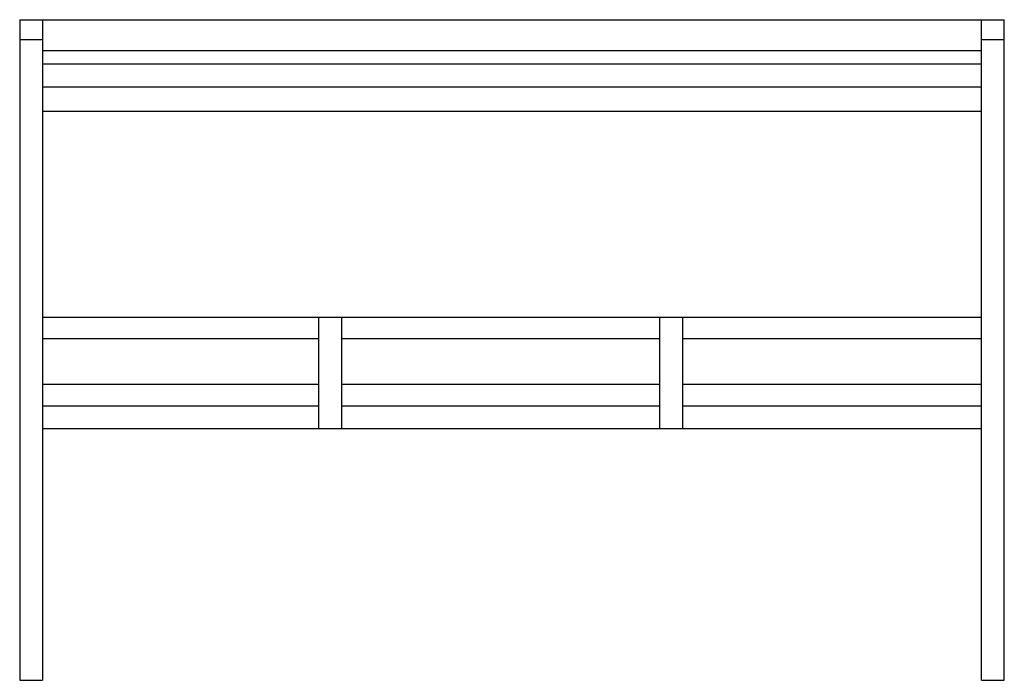
# Model space of a CAD drawing. Extents: x 0 to 43, y 0 to 28.9.
import ezdxf

# ---------------------------------------------------------------- set-up
doc = ezdxf.new("R2010")
doc.units = 0
doc.header["$LTSCALE"] = 10
doc.header["$MEASUREMENT"] = 0
doc.layers.add('250', color=2, linetype='CONTINUOUS')

msp = doc.modelspace()

# ---------------------------------------------------------------- linework, layer by layer
at = {"layer": '250'}
for p, q in [((0, 28.868), (43, 28.868)), ((0, 28.868), (0, 0)), ((1, 28.868), (1, 0)), ((42, 0), (42, 28.868)), ((43, 0), (43, 28.868)), ((0, 28), (1, 28)), ((42, 28), (43, 28)), ((1, 27.516), (42, 27.516)), ((1, 26.934), (42, 26.934)), ((1, 25.937), (42, 25.937)), ((1, 24.869), (42, 24.869)), ((1, 15.868), (42, 15.868)), ((1, 15.868), (13.054, 15.868)), ((13.054, 15.868), (13.054, 11)), ((14.054, 15.868), (27.946, 15.868)), ((14.054, 15.868), (14.054, 11)), ((27.946, 15.868), (27.946, 11)), ((28.946, 15.868), (42, 15.868)), ((28.946, 15.868), (28.946, 11)), ((1, 14.931), (13.054, 14.931)), ((14.054, 14.931), (27.946, 14.931)), ((28.946, 14.931), (42, 14.931)), ((1, 12.937), (13.054, 12.937)), ((14.054, 12.937), (27.946, 12.937)), ((28.946, 12.937), (42, 12.937)), ((1, 12), (13.054, 12)), ((14.054, 12), (27.946, 12)), ((28.946, 12), (42, 12)), ((1, 11), (42, 11)), ((0, 0), (1, 0)), ((42, 0), (43, 0))]:
    msp.add_line(p, q, dxfattribs=at)

doc.saveas('drawing.dxf')
